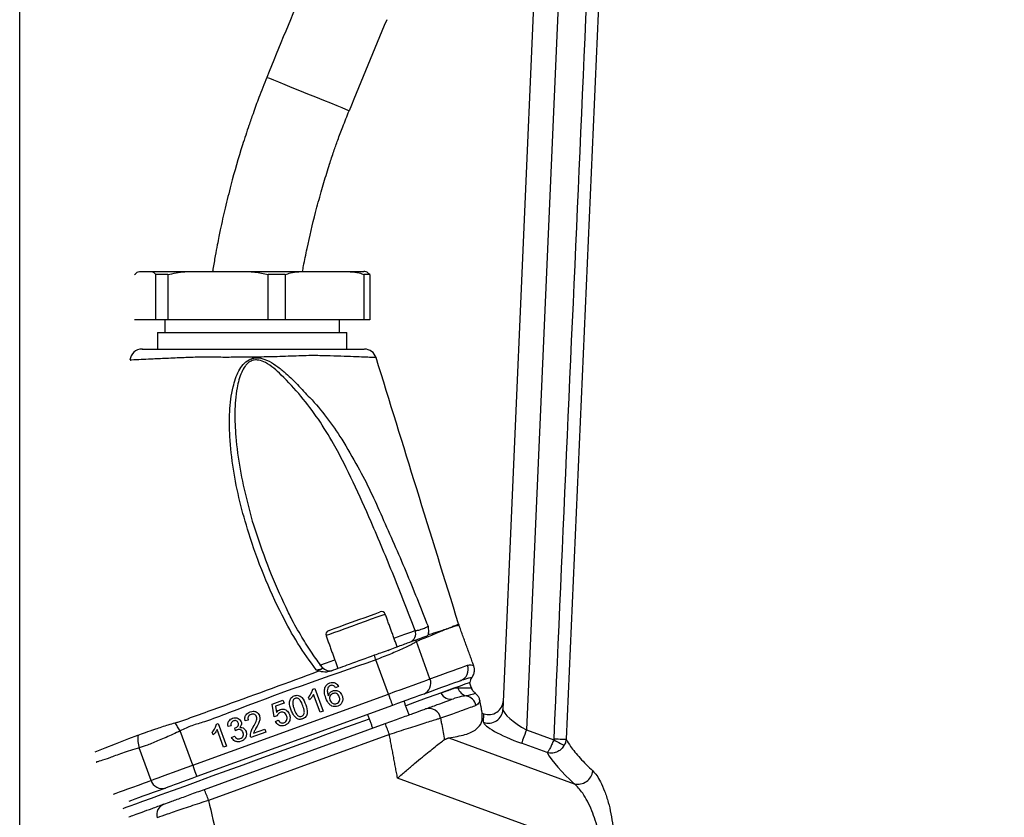
# Model space of a CAD drawing. Extents: x 0 to 11300, y 0 to 7425.
# Drawn here: x 7875 to 8078, y 2893 to 3058 of the extents above; entities that cross this region are included whole.
import ezdxf

# ---------------------------------------------------------------- set-up
doc = ezdxf.new("R2010")
doc.units = 0
doc.header["$LTSCALE"] = 5
doc.layers.get('0').update_dxf_attribs({"linetype": 'CONTINUOUS'})
doc.layers.get('DEFPOINTS').update_dxf_attribs({"linetype": 'CONTINUOUS'})
doc.styles.add('ISO', font='GENISO.SHX')
doc.dimstyles.new('GEN-ISO', dxfattribs={"dimtxt": 50, "dimasz": 50, "dimexe": 40, "dimexo": 1, "dimgap": 30, "dimtad": 0, "dimtih": 1, "dimtoh": 1, "dimdec": 1, "dimtxsty": 'ISO', "dimcen": 2, "dimclrd": 256, "dimclre": 256, "dimclrt": 2, "dimazin": 3, "dimtp": 0.1, "dimtm": 0.1, "dimtfac": 0.05, "dimtdec": 1, "dimtix": 1, "dimtmove": 0, "dimatfit": 3, "dimtolj": 1})

# ---------------------------------------------------------------- blocks, each defined once
blk = doc.blocks.new('*D57')
at = {"color": 3}
for p, q in [((7874.57, 2744.53), (7874.57, 3491.25)), ((8104.57, 3383.98), (8104.57, 3491.25)), ((8069.57, 3466.25), (7909.57, 3466.25))]:
    blk.add_line(p, q, dxfattribs=at)
for points in [[(7909.57, 3472.09), (7909.57, 3460.42), (7874.57, 3466.25)], [(8069.57, 3472.09), (8069.57, 3460.42), (8104.57, 3466.25)]]:
    blk.add_solid(points, dxfattribs=at)
at = {"layer": 'DEFPOINTS', "color": 0}
for p in [(7874.57, 3466.25), (8104.57, 3382.98), (7874.57, 2743.53)]:
    blk.add_point(p, dxfattribs=at)
at = {"color": 2, "insert": (7989.57, 3521.88), "char_height": 50, "attachment_point": 5, "style": 'ISO'}
blk.add_mtext('\\A1;9.1', dxfattribs=at)
blk = doc.blocks.new('*D48')
at = {"color": 3}
for p, q in [((7730.57, 2678.03), (7730.57, 3491.25)), ((7874.57, 2678.03), (7874.57, 3491.25)), ((7765.57, 3466.25), (7839.57, 3466.25))]:
    blk.add_line(p, q, dxfattribs=at)
for points in [[(7765.57, 3472.09), (7765.57, 3460.42), (7730.57, 3466.25)], [(7839.57, 3472.09), (7839.57, 3460.42), (7874.57, 3466.25)]]:
    blk.add_solid(points, dxfattribs=at)
at = {"layer": 'DEFPOINTS', "color": 0}
for p in [(7874.57, 3466.25), (7730.57, 2677.03), (7874.57, 2677.03)]:
    blk.add_point(p, dxfattribs=at)
at = {"color": 2, "insert": (7802.57, 3521.92), "char_height": 50, "attachment_point": 5, "style": 'ISO'}
blk.add_mtext('\\A1;5.7', dxfattribs=at)

msp = doc.modelspace()

# ---------------------------------------------------------------- linework, layer by layer
at = {"color": 7, "linetype": 'CONTINUOUS'}
for p, q in [((7974.197, 2915.679), (7986.464, 3196.644)), ((7991.464, 3196.535), (7979.017, 2911.463)), ((7899.49, 3005.969), (7901.422, 3005.969)), ((7901.422, 3005.969), (7910.892, 3005.969)), ((7910.892, 3005.969), (7919.948, 3005.969)), ((7919.948, 3005.969), (7933.891, 3005.969)), ((7933.891, 3005.969), (7941.015, 3005.969)), ((7941.015, 3005.969), (7945.49, 3005.969)), ((7905.075, 3005.341), (7902.663, 3005.341)), ((7902.663, 2995.969), (7902.663, 3005.341)), ((7905.075, 3005.341), (7905.075, 2995.969)), ((7929.315, 3005.341), (7925.765, 3005.341)), ((7925.765, 2995.969), (7925.765, 3005.341)), ((7929.315, 3005.341), (7929.315, 2995.969)), ((7946.731, 3005.341), (7945.592, 3005.341)), ((7945.592, 2995.969), (7945.592, 3005.341)), ((7946.731, 3005.341), (7946.731, 2995.969)), ((7902.663, 2995.969), (7898.249, 2995.969)), ((7905.075, 2995.969), (7902.663, 2995.969)), ((7925.765, 2995.969), (7905.075, 2995.969)), ((7929.315, 2995.969), (7925.765, 2995.969)), ((7945.592, 2995.969), (7929.315, 2995.969)), ((7946.731, 2995.969), (7945.592, 2995.969)), ((7902.99, 2993.369), (7941.99, 2993.369)), ((7959.146, 2921.968), (7956.35, 2929.65)), ((7950.568, 2918.846), (7948, 2925.899)), ((7910.227, 2904.163), (7950.568, 2918.846)), ((7934.997, 2919.873), (7935.385, 2920.015)), ((7936.493, 2915.097), (7935.16, 2918.758)), ((7935.385, 2920.015), (7937.095, 2915.316)), ((7940.281, 2920.432), (7939.7, 2920.153)), ((7926.612, 2916.753), (7928.841, 2917.565)), ((7927.007, 2914.169), (7926.612, 2916.753)), ((7929.06, 2916.962), (7927.324, 2916.33)), ((7928.841, 2917.565), (7929.06, 2916.962)), ((7934.328, 2917.671), (7934.126, 2918.226)), ((7951.423, 2916.497), (7911.082, 2901.814)), ((7927.324, 2916.33), (7927.528, 2915.026)), ((7937.095, 2915.316), (7936.493, 2915.097)), ((7969.912, 2914.913), (7970.265, 2914.784)), ((7970.189, 2913.034), (7970.265, 2914.784)), ((7912.639, 2899.188), (7949.917, 2912.756)), ((7915.119, 2912.638), (7915.507, 2912.78)), ((7915.507, 2912.78), (7917.217, 2908.081)), ((7921.673, 2913.455), (7921.049, 2913.296)), ((7927.632, 2914.328), (7927.007, 2914.169)), ((7927.298, 2913.183), (7927.878, 2913.462)), ((7910.227, 2904.163), (7907.646, 2911.254)), ((7914.45, 2910.436), (7914.248, 2910.991)), ((7916.614, 2907.862), (7915.282, 2911.523)), ((7918.136, 2912.304), (7917.511, 2912.145)), ((7919.05, 2911.272), (7918.915, 2911.837)), ((7925.289, 2911.019), (7922.216, 2909.901)), ((7922.771, 2910.785), (7925.069, 2911.621)), ((7925.069, 2911.621), (7925.289, 2911.019)), ((7979.017, 2911.463), (7984.67, 2909.406)), ((7950.772, 2910.494), (7913.494, 2896.926)), ((7918.262, 2909.894), (7918.843, 2910.174)), ((7963, 2909.828), (7988.894, 2900.341)), ((7983.283, 2906.767), (7978.007, 2908.687)), ((7901.648, 2901.041), (7899.214, 2907.728)), ((7917.217, 2908.081), (7916.614, 2907.862)), ((7994.402, 2886.156), (7952.454, 2901.525))]:
    msp.add_line(p, q, dxfattribs=at)
for points in [[(7942.47, 3039.121), (7942.47, 3039.121), (7942.307, 3039.187), (7941.824, 3039.382), (7941.041, 3039.699), (7939.986, 3040.127), (7938.701, 3040.647), (7937.234, 3041.241), (7935.643, 3041.885), (7933.989, 3042.555), (7932.334, 3043.225), (7930.743, 3043.869), (7929.277, 3044.463), (7927.992, 3044.984), (7926.937, 3045.411), (7926.153, 3045.728), (7925.671, 3045.924), (7925.508, 3045.99)], [(7949.929, 2935.321), (7949.908, 2935.313), (7949.627, 2935.211), (7949.033, 2934.995), (7948.158, 2934.677), (7947.05, 2934.273), (7945.767, 2933.806), (7944.379, 2933.301), (7942.961, 2932.785), (7941.59, 2932.286), (7940.339, 2931.83), (7939.275, 2931.443), (7938.457, 2931.146), (7937.928, 2930.953), (7937.717, 2930.876), (7937.713, 2930.875)], [(7938.191, 2931.9), (7938.342, 2931.955), (7938.82, 2932.129), (7939.595, 2932.411), (7940.618, 2932.783), (7941.825, 2933.223), (7943.14, 2933.702), (7944.481, 2934.19), (7945.764, 2934.656), (7946.907, 2935.072), (7947.839, 2935.412), (7948.501, 2935.653), (7948.852, 2935.78), (7948.904, 2935.799)], [(7951.732, 2930.369), (7952.462, 2930.635), (7953.942, 2931.174), (7955.165, 2931.619), (7956.091, 2931.956)], [(7948, 2925.899), (7947.959, 2926.017), (7947.917, 2926.135), (7947.875, 2926.253), (7947.833, 2926.37), (7947.792, 2926.487), (7947.75, 2926.604), (7947.709, 2926.72), (7947.668, 2926.836)], [(7950.532, 2927.816), (7950.653, 2927.906), (7950.794, 2927.974)], [(7936.458, 2924.81), (7936.472, 2924.815), (7937.789, 2925.294), (7939.347, 2925.862), (7939.516, 2925.923)], [(7959.146, 2921.968), (7960.509, 2922.464), (7961.762, 2922.92), (7962.904, 2923.336), (7963.932, 2923.71), (7964.847, 2924.043), (7965.646, 2924.334), (7966.329, 2924.583), (7966.896, 2924.789)], [(7950.568, 2918.846), (7951.914, 2919.336), (7953.233, 2919.816), (7954.497, 2920.276), (7955.679, 2920.706), (7956.757, 2921.098), (7957.706, 2921.444), (7958.508, 2921.736), (7959.146, 2921.968)], [(7967.383, 2921.242), (7967.341, 2921.226), (7967.008, 2921.105), (7966.343, 2920.863), (7965.354, 2920.503), (7964.05, 2920.028), (7962.443, 2919.444), (7960.548, 2918.754), (7958.383, 2917.966), (7955.967, 2917.086), (7954.147, 2916.424)], [(7965.427, 2921.594), (7964.873, 2921.392), (7964.206, 2921.149), (7963.425, 2920.865), (7962.532, 2920.54), (7961.527, 2920.174), (7960.412, 2919.769), (7959.188, 2919.323), (7957.857, 2918.838)], [(7950.568, 2918.846), (7950.734, 2918.388), (7950.895, 2917.947), (7951.043, 2917.541), (7951.172, 2917.185), (7951.279, 2916.893), (7951.358, 2916.675), (7951.406, 2916.542), (7951.423, 2916.497)], [(7957.857, 2918.838), (7957.378, 2918.664), (7956.776, 2918.445), (7956.064, 2918.186), (7955.257, 2917.892), (7954.37, 2917.569), (7953.422, 2917.224), (7952.433, 2916.864), (7951.423, 2916.497)], [(7946.629, 2913.688), (7944.285, 2912.835), (7940.996, 2911.638), (7937.619, 2910.408), (7934.187, 2909.159), (7930.729, 2907.901), (7927.28, 2906.645), (7923.871, 2905.405), (7920.535, 2904.19), (7917.301, 2903.013), (7914.201, 2901.885), (7911.264, 2900.816), (7908.516, 2899.816), (7905.984, 2898.894), (7903.69, 2898.059), (7901.658, 2897.32), (7899.905, 2896.681), (7898.447, 2896.151), (7897.3, 2895.733), (7896.472, 2895.432), (7895.972, 2895.25), (7895.805, 2895.189)], [(7907.646, 2911.254), (7907.515, 2911.468), (7907.384, 2911.681), (7907.254, 2911.894), (7907.125, 2912.105), (7906.997, 2912.313), (7906.871, 2912.52), (7906.746, 2912.722), (7906.624, 2912.922)], [(7979.017, 2911.463), (7978.839, 2910.974), (7978.666, 2910.499), (7978.504, 2910.054), (7978.358, 2909.651), (7978.231, 2909.304), (7978.129, 2909.022), (7978.053, 2908.814), (7978.007, 2908.687)], [(7890.097, 2906.958), (7890.103, 2906.961), (7890.807, 2907.233), (7892.18, 2907.764), (7894.284, 2908.576), (7897.074, 2909.649), (7898.906, 2910.35), (7898.906, 2910.35), (7898.906, 2910.35)], [(7984.67, 2909.406), (7985.039, 2909.209), (7985.397, 2909.018), (7985.735, 2908.838), (7986.043, 2908.674), (7986.312, 2908.53), (7986.535, 2908.412), (7986.706, 2908.321), (7986.819, 2908.26)], [(7984.729, 2909.623), (7985.172, 2909.603), (7985.6, 2909.584), (7986.002, 2909.567), (7986.362, 2909.551), (7986.672, 2909.537), (7986.919, 2909.526), (7987.097, 2909.518), (7987.2, 2909.514)], [(7901.648, 2901.041), (7902.286, 2901.273), (7903.088, 2901.565), (7904.038, 2901.91), (7905.115, 2902.302), (7906.297, 2902.733), (7907.561, 2903.193), (7908.88, 2903.673), (7910.227, 2904.163)], [(7910.227, 2904.163), (7910.393, 2903.705), (7910.554, 2903.264), (7910.702, 2902.858), (7910.831, 2902.502), (7910.937, 2902.21), (7911.016, 2901.992), (7911.065, 2901.859), (7911.082, 2901.814)], [(7893.899, 2898.22), (7894.465, 2898.426), (7895.148, 2898.675), (7895.947, 2898.966), (7896.862, 2899.299), (7897.89, 2899.673), (7899.032, 2900.088), (7900.285, 2900.544), (7901.648, 2901.041)], [(7911.082, 2901.814), (7910.072, 2901.446), (7909.083, 2901.086), (7908.135, 2900.741), (7907.248, 2900.418), (7906.44, 2900.124), (7905.728, 2899.865), (7905.126, 2899.646), (7904.648, 2899.472)], [(7904.648, 2899.472), (7903.316, 2898.987), (7902.092, 2898.542), (7900.977, 2898.136), (7899.972, 2897.77), (7899.079, 2897.445), (7898.298, 2897.161), (7897.631, 2896.918), (7897.078, 2896.717)]]:
    msp.add_lwpolyline(points, dxfattribs=at)
for centre, radius, start, end in [((9266.433, 2502.967), 1446.704, 157.139473, 157.953973), ((9266.433, 2502.967), 1428.404, 157.139473, 157.953973), ((7899.775, 2987.469), 2.5, 89.99975, 174.3963), ((7945.647, 2987.469), 2.5, 17.68917, 90.0009), ((7949.177, 2935.047), 0.8, 20, 110), ((7969.818, 2934.768), 5, 197.22516, 199.98504), ((7938.465, 2931.148), 0.8, 110, 200), ((7954.289, 2931.289), 1.921, 292.27701, 20.30505), ((7951.477, 2927.422), 5.358, 24.57172, 28.0658), ((7964.563, 2923.926), 2.487, 290.31088, 20.30768), ((7938.503, 2925.628), 2, 217.79512, 289.99925), ((7956.93, 2921.051), 2.399, 292.72549, 22.48781), ((7968.883, 2921.255), 1.5, 141.02606, 180.52878), ((7963.394, 2920.017), 2.22, 205.52937, 285.63987), ((7967.194, 2920.763), 2.369, 195.88972, 256.39186), ((7966.141, 2916.003), 2.508, 10.62888, 78.58718), ((7958.925, 2913.443), 2.438, 9.68384, 107.0234), ((7971.21, 2915.845), 2.991, 250.0319, 356.82491), ((7903.517, 2893.924), 50.075, 19.32331, 22.09046), ((7904.343, 2909.495), 5.425, 170.53261, 199.00056), ((7989.606, 2903.405), 3.146, 256.91393, 352.35438), ((7903.935, 2901.762), 2.399, 197.51215, 287.27455), ((7866.245, 2880.358), 50.07, 19.3232, 22.09063), ((7905.201, 2893.961), 2.369, 112.17704, 195.19656)]:
    msp.add_arc(centre, radius, start, end, dxfattribs=at)
for centre, major_axis, ratio, start_param, end_param in [((7971.28, 2917.657), (-0.133, -3.048), 0.983335, 5.9825392, 7.8539816), ((7979.082, 2912.941), (4.839, -2.901), 0.2323248, 3.2667864, 4.8375827), ((7978.071, 2910.165), (7.867, -2.945), 0.1676809, 3.1960997, 4.766896), ((8105.519, 2865.464), (123.177, -46.269), 0.1650581, 3.3417537, 3.536729)]:
    msp.add_ellipse(centre, major_axis=major_axis, ratio=ratio, start_param=start_param, end_param=end_param, dxfattribs=at)
for points, knots in [([(7984.729, 2909.623), (7988.408, 2992.964), (7992.162, 3078), (7995.922, 3163.036), (7995.997, 3164.73)], [0, 0, 0, 0, 0.9800759, 1, 1, 1, 1]), ([(7998.395, 3163.085), (7998.336, 3161.737), (7997.982, 3153.728), (7996.45, 3119.078), (7992.776, 3035.903), (7989.401, 2959.388), (7987.2, 2909.514)], [0, 0, 0, 0, 0.0159563, 0.0947526, 0.4099381, 1, 1, 1, 1]), ([(7925.508, 3045.99), (7924.956, 3044.599), (7923.971, 3042.119), (7922.76, 3038.804), (7921.863, 3036.227), (7921.147, 3034.078), (7919.841, 3030.008), (7918.39, 3024.999), (7916.923, 3019.146), (7916.133, 3015.603), (7915.613, 3013.078), (7915.263, 3011.302), (7914.849, 3009.051), (7914.525, 3007.215), (7914.357, 3006.125), (7914.333, 3005.969)], [0, 0, 0, 0, 0.1077888, 0.1922323, 0.2543012, 0.3043299, 0.3554608, 0.5622063, 0.6799574, 0.7901073, 0.8236896, 0.8657156, 0.9205446, 0.9885881, 1, 1, 1, 1]), ([(7932.872, 3005.969), (7932.941, 3006.353), (7933.116, 3007.324), (7933.429, 3008.897), (7934.199, 3012.584), (7935.268, 3017.092), (7936.664, 3022.278), (7937.643, 3025.594), (7938.525, 3028.378), (7939.278, 3030.636), (7940.188, 3033.209), (7941.228, 3036.008), (7942.032, 3038.023), (7942.47, 3039.121)], [0, 0, 0, 0, 0.0338797, 0.0856476, 0.1391036, 0.3607345, 0.4875192, 0.6051678, 0.6606512, 0.7409373, 0.8117463, 0.8974582, 1, 1, 1, 1]), ([(7898.249, 3005.341), (7898.498, 3005.58), (7898.908, 3005.976), (7899.326, 3005.971), (7899.49, 3005.969)], [0, 0, 0, 0, 0.6058026, 1, 1, 1, 1]), ([(7901.422, 3005.969), (7901.642, 3005.971), (7902.06, 3005.975), (7902.469, 3005.545), (7902.663, 3005.341)], [0, 0, 0, 0, 0.5254729, 1, 1, 1, 1]), ([(7905.075, 3005.341), (7906.24, 3005.58), (7908.163, 3005.976), (7910.12, 3005.971), (7910.892, 3005.969)], [0, 0, 0, 0, 0.6058023, 1, 1, 1, 1]), ([(7919.948, 3005.969), (7920.978, 3005.971), (7922.939, 3005.975), (7924.855, 3005.545), (7925.765, 3005.341)], [0, 0, 0, 0, 0.5254741, 1, 1, 1, 1]), ([(7929.315, 3005.341), (7929.662, 3005.459), (7930.578, 3005.772), (7932.118, 3005.945), (7933.298, 3005.961), (7933.891, 3005.969)], [0, 0, 0, 0, 0.2320383, 0.614293, 1, 1, 1, 1]), ([(7941.015, 3005.969), (7941.57, 3005.962), (7942.755, 3005.946), (7944.296, 3005.784), (7945.249, 3005.458), (7945.592, 3005.341)], [0, 0, 0, 0, 0.3610526, 0.7703574, 1, 1, 1, 1]), ([(7946.731, 3005.341), (7946.482, 3005.58), (7946.072, 3005.976), (7945.654, 3005.971), (7945.49, 3005.969)], [0, 0, 0, 0, 0.6058026, 1, 1, 1, 1]), ([(7899.86, 2989.969), (7899.843, 2989.969), (7899.791, 2989.969), (7900.421, 2989.969), (7901.72, 2989.969), (7903.723, 2989.969), (7906.421, 2989.969), (7909.453, 2989.969), (7912.518, 2989.969), (7915.475, 2989.969), (7918.771, 2989.969), (7922.364, 2989.969), (7926.3, 2989.969), (7930.272, 2989.969), (7933.986, 2989.969), (7937.14, 2989.969), (7939.814, 2989.969), (7942.062, 2989.969), (7943.865, 2989.969), (7945.06, 2989.969), (7945.652, 2989.969), (7945.584, 2989.969), (7945.564, 2989.969)], [0, 0, 0, 0, 0.02671641, 0.08186097, 0.13707798, 0.1922923, 0.25242073, 0.31254448, 0.35565273, 0.39919156, 0.44277652, 0.49517617, 0.54757759, 0.60499009, 0.66224298, 0.71291804, 0.76363759, 0.8156067, 0.86757869, 0.92238429, 0.97719225, 1, 1, 1, 1]), ([(7947.94, 2988.212), (7947.964, 2988.211), (7948.043, 2988.208), (7947.391, 2988.235), (7946.064, 2988.29), (7944.058, 2988.366), (7941.571, 2988.456), (7938.584, 2988.539), (7935.103, 2988.674), (7931.028, 2988.508), (7926.69, 2988.371), (7922.342, 2988.292), (7918.405, 2988.266), (7914.762, 2988.269), (7911.484, 2988.318), (7908.082, 2988.18), (7904.686, 2988.033), (7901.701, 2987.898), (7899.448, 2987.794), (7898.016, 2987.728), (7897.303, 2987.694), (7897.362, 2987.697), (7897.381, 2987.698)], [0, 0, 0, 0, 0.0232731, 0.0771226, 0.1325333, 0.1836364, 0.2360989, 0.2860445, 0.3372834, 0.3936764, 0.4521024, 0.5034964, 0.5562157, 0.5994308, 0.6434418, 0.6872168, 0.7463397, 0.807656, 0.8621566, 0.9182938, 0.9727318, 1, 1, 1, 1]), ([(7935.67, 2923.842), (7934.376, 2925.632), (7931.786, 2929.214), (7928.216, 2935.791), (7924.75, 2943.359), (7921.943, 2951.255), (7919.885, 2958.545), (7918.518, 2965.191), (7917.837, 2971.387), (7917.742, 2977.075), (7918.311, 2981.65), (7919.359, 2984.941), (7920.566, 2986.827), (7921.646, 2987.769), (7922.838, 2988.174), (7924.101, 2988.18), (7925.672, 2987.678), (7927.404, 2986.651), (7929.511, 2984.944), (7931.879, 2982.743), (7933.471, 2980.828), (7934.351, 2979.956), (7934.351, 2979.956)], [0, 0, 0, 0, 0.0794638, 0.1590016, 0.268914, 0.3788428, 0.4602576, 0.5417365, 0.623019, 0.6842001, 0.7451794, 0.7864648, 0.8042551, 0.8225701, 0.8344235, 0.8462783, 0.8647235, 0.8894794, 0.9143591, 0.9571585, 0.9999993, 1, 1, 1, 1]), ([(7956.091, 2931.956), (7954.637, 2935.715), (7951.727, 2943.234), (7947.448, 2953.412), (7943.384, 2962.53), (7939.826, 2969.638), (7936.208, 2975.546), (7932.641, 2980.302), (7929.468, 2983.743), (7926.984, 2986.047), (7925.437, 2987.131), (7924.035, 2987.709), (7922.917, 2987.757), (7921.952, 2987.418), (7921.371, 2986.883), (7920.787, 2986.139), (7919.978, 2984.639), (7919.177, 2981.416), (7918.816, 2976.927), (7919.087, 2971.311), (7919.888, 2965.172), (7921.388, 2958.585), (7922.581, 2954.086), (7923.399, 2951.834), (7923.447, 2951.701)], [0, 0, 0, 0, 0.1141609, 0.2283136, 0.3128588, 0.3973426, 0.4539859, 0.5107266, 0.5672701, 0.5869506, 0.6065313, 0.6203561, 0.6288966, 0.6373439, 0.6485206, 0.6508369, 0.6644718, 0.697163, 0.7465846, 0.7961419, 0.8626352, 0.9292651, 0.9958495, 1, 1, 1, 1]), ([(7965.042, 2933.289), (7962.167, 2942.573), (7956.495, 2960.889), (7950.823, 2979.206), (7948.026, 2988.239)], [0, 0, 0, 0, 0.506857, 1, 1, 1, 1]), ([(7934.351, 2979.956), (7934.351, 2979.956), (7935.652, 2978.71), (7937.87, 2975.862), (7941.258, 2971.139), (7943.181, 2967.601), (7944.279, 2965.679), (7944.279, 2965.679)], [0, 0, 0, 0, 0.0000036, 0.3106869, 0.6214611, 0.9999966, 1, 1, 1, 1]), ([(7944.279, 2965.679), (7944.279, 2965.679), (7946.158, 2962.333), (7949.389, 2955.142), (7954.237, 2944.196), (7957.239, 2936.631), (7958.741, 2932.848)], [0, 0, 0, 0, 0.0000017, 0.320113, 0.6599154, 1, 1, 1, 1]), ([(7923.447, 2951.701), (7924.383, 2948.941), (7926.22, 2943.523), (7928.67, 2938.348), (7929.872, 2935.809)], [0, 0, 0, 0, 0.50945062, 1, 1, 1, 1]), ([(7936.918, 2924.399), (7936.213, 2925.345), (7934.721, 2927.345), (7932.61, 2930.769), (7930.942, 2933.658), (7930.066, 2935.475), (7929.853, 2935.918)], [0, 0, 0, 0, 0.261556, 0.5535163, 0.8910514, 1, 1, 1, 1]), ([(7962.877, 2932.372), (7962.877, 2932.372), (7962.877, 2932.373), (7963.115, 2932.459), (7963.416, 2932.622), (7964.264, 2932.954), (7964.889, 2933.228), (7964.991, 2933.268), (7965.042, 2933.289)], [0, 0, 0, 0, 0.00000265, 0.00241152, 0.11158858, 0.32995468, 0.66415708, 1, 1, 1, 1]), ([(7965.119, 2933.058), (7965.071, 2933.043), (7964.975, 2933.014), (7964.277, 2932.798), (7963.514, 2932.564), (7963.042, 2932.41), (7962.882, 2932.358)], [0, 0, 0, 0, 0.33422177, 0.67008569, 0.88843611, 1, 1, 1, 1]), ([(7956.091, 2931.956), (7956.138, 2931.954), (7956.265, 2931.948), (7956.582, 2931.989), (7956.982, 2932.08), (7957.403, 2932.203), (7957.827, 2932.351), (7958.253, 2932.534), (7958.581, 2932.71), (7958.689, 2932.803), (7958.741, 2932.848)], [0, 0, 0, 0, 0.0834029, 0.2282945, 0.3699275, 0.4574505, 0.5940711, 0.7310973, 0.8699017, 1, 1, 1, 1]), ([(7962.585, 2932.265), (7962.514, 2932.234), (7961.811, 2931.922), (7960.23, 2931.29), (7958.099, 2930.355), (7956.731, 2929.838), (7956.402, 2929.676), (7956.35, 2929.65)], [0, 0, 0, 0, 0.0486086, 0.48115512, 0.87463378, 0.98010595, 1, 1, 1, 1]), ([(7958.746, 2931.074), (7958.695, 2930.972), (7958.627, 2930.837), (7958.515, 2930.786), (7958.487, 2930.774)], [0, 0, 0, 0, 0.752929, 1, 1, 1, 1]), ([(7958.741, 2932.848), (7958.741, 2932.845), (7958.786, 2932.476), (7958.875, 2931.773), (7958.787, 2931.296), (7958.746, 2931.074)], [0, 0, 0, 0, 0.0033011, 0.5373005, 1, 1, 1, 1]), ([(7958.746, 2931.074), (7959.155, 2931.203), (7960.301, 2931.562), (7961.467, 2931.928), (7962.262, 2932.173), (7962.506, 2932.255), (7962.58, 2932.279)], [0, 0, 0, 0, 0.2697734, 0.7548856, 0.9262599, 1, 1, 1, 1]), ([(7962.58, 2932.279), (7962.581, 2932.277), (7962.582, 2932.272), (7962.584, 2932.268), (7962.585, 2932.265)], [0, 0, 0, 0, 0.4998271, 1, 1, 1, 1]), ([(7962.585, 2932.265), (7962.672, 2932.297), (7962.771, 2932.333), (7962.866, 2932.368), (7962.877, 2932.372)], [0, 0, 0, 0, 0.8806571, 1, 1, 1, 1]), ([(7956.205, 2929.943), (7955.675, 2929.75), (7954.612, 2929.364), (7951.993, 2928.41), (7949.559, 2927.524), (7948.089, 2926.989), (7947.668, 2926.836)], [0, 0, 0, 0, 0.2925886, 0.5856386, 0.8812248, 1, 1, 1, 1]), ([(7956.35, 2929.65), (7956.14, 2929.52), (7955.495, 2929.122), (7953.762, 2928.268), (7951.066, 2927.092), (7949.024, 2926.297), (7948, 2925.899)], [0, 0, 0, 0, 0.1404448, 0.4302633, 0.7144171, 1, 1, 1, 1]), ([(7958.487, 2930.774), (7958.227, 2930.679), (7957.511, 2930.419), (7956.713, 2930.128), (7956.205, 2929.943)], [0, 0, 0, 0, 0.3637295, 1, 1, 1, 1]), ([(7947.668, 2926.836), (7945.951, 2926.211), (7942.958, 2925.122), (7939.965, 2924.032), (7938.689, 2923.568)], [0, 0, 0, 0, 0.5737564, 1, 1, 1, 1]), ([(7948, 2925.899), (7937.836, 2922.376), (7925.993, 2918.272), (7913.497, 2913.339), (7910.064, 2912.382), (7908.449, 2911.629), (7907.646, 2911.254)], [0, 0, 0, 0, 0.7515864, 0.8757153, 0.9381345, 1, 1, 1, 1]), ([(7966.896, 2924.789), (7967.147, 2924.834), (7967.651, 2924.925), (7968.115, 2924.701), (7968.12, 2924.708), (7968.122, 2924.711)], [0, 0, 0, 0, 0.3684089, 0.7369583, 1, 1, 1, 1]), ([(7907.389, 2913.086), (7907.389, 2913.086), (7910.595, 2914.288), (7920.259, 2917.69), (7929.869, 2921.238), (7936.266, 2923.601)], [0, 0, 0, 0, 0.0000021, 0.3342402, 1, 1, 1, 1]), ([(7935.67, 2923.842), (7935.694, 2923.843), (7935.86, 2923.851), (7936.085, 2923.871), (7936.39, 2923.92), (7936.582, 2923.966), (7936.776, 2924.038), (7936.877, 2924.098), (7936.944, 2924.167), (7936.999, 2924.263), (7936.952, 2924.342), (7936.917, 2924.401)], [0, 0, 0, 0, 0.0293018, 0.206706, 0.2754052, 0.4244795, 0.4779319, 0.6208592, 0.6703188, 0.7557166, 1, 1, 1, 1]), ([(7936.266, 2923.601), (7936.068, 2923.676), (7935.867, 2923.752), (7935.673, 2923.841), (7935.67, 2923.842)], [0, 0, 0, 0, 0.9865105, 1, 1, 1, 1]), ([(7938.689, 2923.568), (7938.388, 2923.491), (7937.667, 2923.308), (7936.826, 2923.426), (7936.345, 2923.576), (7936.266, 2923.601)], [0, 0, 0, 0, 0.3746439, 0.89716, 1, 1, 1, 1]), ([(7967.708, 2922.203), (7967.724, 2922.217), (7967.954, 2922.415), (7968.194, 2922.956), (7968.347, 2923.689), (7968.304, 2924.291), (7968.184, 2924.604), (7968.14, 2924.717)], [0, 0, 0, 0, 0.0232933, 0.3395045, 0.6261915, 0.8647496, 1, 1, 1, 1]), ([(7937.477, 2920.172), (7937.606, 2920.417), (7937.838, 2920.855), (7938.288, 2921.055), (7938.486, 2921.143)], [0, 0, 0, 0, 0.55838488, 1, 1, 1, 1]), ([(7938.486, 2921.143), (7938.68, 2921.197), (7939.067, 2921.303), (7939.627, 2921.156), (7940.04, 2920.838), (7940.2, 2920.567), (7940.281, 2920.432)], [0, 0, 0, 0, 0.2800474, 0.5591884, 0.7793745, 1, 1, 1, 1]), ([(7967.699, 2922.214), (7967.696, 2922.214), (7967.689, 2922.214), (7967.277, 2922.132), (7966.575, 2921.976), (7965.861, 2921.738), (7965.521, 2921.624)], [0, 0, 0, 0, 0.1939502, 0.4659167, 0.7454113, 1, 1, 1, 1]), ([(7934.126, 2918.226), (7934.358, 2918.499), (7934.773, 2918.985), (7934.929, 2919.602), (7934.997, 2919.873)], [0, 0, 0, 0, 0.56043257, 1, 1, 1, 1]), ([(7935.16, 2918.758), (7935.03, 2918.536), (7934.798, 2918.138), (7934.472, 2917.814), (7934.328, 2917.671)], [0, 0, 0, 0, 0.55970469, 1, 1, 1, 1]), ([(7937.68, 2918.02), (7937.543, 2918.415), (7937.299, 2919.12), (7937.422, 2919.851), (7937.477, 2920.172)], [0, 0, 0, 0, 0.561396, 1, 1, 1, 1]), ([(7938.182, 2920.261), (7938.108, 2920.105), (7937.962, 2919.793), (7937.969, 2919.166), (7938.106, 2918.748), (7938.19, 2918.492)], [0, 0, 0, 0, 0.2793808, 0.5591937, 1, 1, 1, 1]), ([(7938.644, 2920.587), (7938.545, 2920.543), (7938.37, 2920.464), (7938.239, 2920.323), (7938.182, 2920.261)], [0, 0, 0, 0, 0.5597181, 1, 1, 1, 1]), ([(7938.19, 2918.492), (7938.291, 2918.751), (7938.472, 2919.213), (7938.912, 2919.431), (7939.106, 2919.527)], [0, 0, 0, 0, 0.5585956, 1, 1, 1, 1]), ([(7939.137, 2918.924), (7938.998, 2918.856), (7938.721, 2918.72), (7938.484, 2918.345), (7938.415, 2917.949), (7938.482, 2917.716), (7938.515, 2917.599)], [0, 0, 0, 0, 0.27972748, 0.55928279, 0.7794226, 1, 1, 1, 1]), ([(7939.308, 2920.556), (7939.185, 2920.599), (7938.965, 2920.677), (7938.742, 2920.614), (7938.644, 2920.587)], [0, 0, 0, 0, 0.5589918, 1, 1, 1, 1]), ([(7939.106, 2919.527), (7939.332, 2919.577), (7939.785, 2919.676), (7940.4, 2919.416), (7940.831, 2919.004), (7940.977, 2918.673), (7941.05, 2918.508)], [0, 0, 0, 0, 0.2791374, 0.558795, 0.7791638, 1, 1, 1, 1]), ([(7940.454, 2918.27), (7940.39, 2918.413), (7940.263, 2918.698), (7939.896, 2918.964), (7939.491, 2919.027), (7939.255, 2918.959), (7939.137, 2918.924)], [0, 0, 0, 0, 0.2804327, 0.5593514, 0.7793414, 1, 1, 1, 1]), ([(7939.7, 2920.153), (7939.64, 2920.241), (7939.533, 2920.4), (7939.377, 2920.508), (7939.308, 2920.556)], [0, 0, 0, 0, 0.5604789, 1, 1, 1, 1]), ([(7961.391, 2919.06), (7962.203, 2919.356), (7963.265, 2919.743), (7964.102, 2920.047), (7964.299, 2920.119)], [0, 0, 0, 0, 0.7643565, 1, 1, 1, 1]), ([(7964.916, 2920.115), (7965.625, 2920.114), (7967.066, 2920.113), (7967.8, 2920.14), (7967.643, 2920.137), (7967.621, 2920.136)], [0, 0, 0, 0, 0.4530298, 0.9219436, 1, 1, 1, 1]), ([(7968.458, 2918.998), (7968.409, 2918.954), (7968.304, 2918.859), (7967.217, 2918.6), (7966.637, 2918.461)], [0, 0, 0, 0, 0.4669834, 1, 1, 1, 1]), ([(7968.503, 2919.058), (7968.429, 2919.108), (7968.127, 2919.312), (7967.837, 2919.71), (7967.743, 2920.071), (7967.718, 2920.165)], [0, 0, 0, 0, 0.1940105, 0.7895464, 1, 1, 1, 1]), ([(7969.418, 2917.499), (7969.391, 2917.631), (7969.316, 2917.986), (7969.027, 2918.544), (7968.667, 2918.858), (7968.48, 2919.021)], [0, 0, 0, 0, 0.2222092, 0.5961151, 1, 1, 1, 1]), ([(7930.529, 2915.551), (7930.35, 2916.099), (7930.126, 2916.786), (7930.269, 2917.629), (7930.462, 2918.014), (7930.778, 2918.311), (7931.038, 2918.423), (7931.168, 2918.48)], [0, 0, 0, 0, 0.4991261, 0.6245063, 0.7495942, 0.8746722, 1, 1, 1, 1]), ([(7931.359, 2917.935), (7931.227, 2917.866), (7930.991, 2917.741), (7930.894, 2917.495), (7930.851, 2917.386)], [0, 0, 0, 0, 0.5583425, 1, 1, 1, 1]), ([(7930.851, 2917.386), (7930.853, 2917.076), (7930.856, 2916.521), (7931.047, 2916.001), (7931.131, 2915.772)], [0, 0, 0, 0, 0.5580605, 1, 1, 1, 1]), ([(7931.168, 2918.48), (7931.304, 2918.52), (7931.577, 2918.599), (7932.008, 2918.577), (7932.408, 2918.412), (7933.039, 2917.834), (7933.318, 2917.174), (7933.541, 2916.647)], [0, 0, 0, 0, 0.1253823, 0.2506346, 0.3756997, 0.5011162, 1, 1, 1, 1]), ([(7932.938, 2916.429), (7932.793, 2916.813), (7932.613, 2917.293), (7932.224, 2917.772), (7931.962, 2917.934), (7931.657, 2918.013), (7931.458, 2917.961), (7931.359, 2917.935)], [0, 0, 0, 0, 0.50035246, 0.62553044, 0.75051769, 0.87525577, 1, 1, 1, 1]), ([(7940.149, 2916.36), (7939.945, 2916.305), (7939.537, 2916.196), (7938.902, 2916.34), (7938.143, 2916.884), (7937.871, 2917.552), (7937.68, 2918.02)], [0, 0, 0, 0, 0.1869208, 0.3735503, 0.5602326, 1, 1, 1, 1]), ([(7938.515, 2917.599), (7938.589, 2917.453), (7938.735, 2917.161), (7939.111, 2916.879), (7939.532, 2916.785), (7939.781, 2916.852), (7939.906, 2916.885)], [0, 0, 0, 0, 0.2800445, 0.5597682, 0.7797523, 1, 1, 1, 1]), ([(7939.906, 2916.885), (7940.048, 2916.956), (7940.332, 2917.097), (7940.539, 2917.509), (7940.561, 2917.915), (7940.49, 2918.151), (7940.454, 2918.27)], [0, 0, 0, 0, 0.2794857, 0.5585477, 0.7789774, 1, 1, 1, 1]), ([(7941.05, 2918.508), (7941.109, 2918.27), (7941.228, 2917.796), (7941.065, 2917.113), (7940.672, 2916.605), (7940.324, 2916.441), (7940.149, 2916.36)], [0, 0, 0, 0, 0.2802228, 0.5597559, 0.7797582, 1, 1, 1, 1]), ([(7958.211, 2915.775), (7959.047, 2916.079), (7960.723, 2916.689), (7962.622, 2917.38), (7963.563, 2917.723), (7963.993, 2917.879)], [0, 0, 0, 0, 0.350966, 0.7035332, 1, 1, 1, 1]), ([(7966.637, 2918.461), (7966.165, 2918.412), (7965.385, 2918.331), (7964.386, 2918.007), (7963.993, 2917.879)], [0, 0, 0, 0, 0.6063231, 1, 1, 1, 1]), ([(7969.426, 2917.501), (7969.408, 2917.372), (7969.373, 2917.113), (7968.862, 2916.681), (7968.606, 2916.465)], [0, 0, 0, 0, 0.4987555, 1, 1, 1, 1]), ([(7921.049, 2913.296), (7921.008, 2913.517), (7920.926, 2913.958), (7921.162, 2914.566), (7921.588, 2914.962), (7921.911, 2915.1), (7922.073, 2915.169)], [0, 0, 0, 0, 0.2802565, 0.558864, 0.7791149, 1, 1, 1, 1]), ([(7922.257, 2914.622), (7922.13, 2914.565), (7921.878, 2914.451), (7921.642, 2914.127), (7921.585, 2913.769), (7921.644, 2913.56), (7921.673, 2913.455)], [0, 0, 0, 0, 0.2804302, 0.559459, 0.779356, 1, 1, 1, 1]), ([(7922.073, 2915.169), (7922.283, 2915.23), (7922.702, 2915.35), (7923.31, 2915.203), (7923.771, 2914.864), (7923.917, 2914.554), (7923.99, 2914.399)], [0, 0, 0, 0, 0.2804908, 0.5596607, 0.7797686, 1, 1, 1, 1]), ([(7923.39, 2914.174), (7923.33, 2914.288), (7923.211, 2914.517), (7922.876, 2914.681), (7922.546, 2914.708), (7922.353, 2914.651), (7922.257, 2914.622)], [0, 0, 0, 0, 0.27906961, 0.55858643, 0.77905187, 1, 1, 1, 1]), ([(7927.528, 2915.026), (7927.635, 2915.176), (7927.826, 2915.443), (7928.121, 2915.583), (7928.251, 2915.645)], [0, 0, 0, 0, 0.5599398, 1, 1, 1, 1]), ([(7928.282, 2915.042), (7928.195, 2915.005), (7928.021, 2914.931), (7927.764, 2914.7), (7927.682, 2914.469), (7927.632, 2914.328)], [0, 0, 0, 0, 0.2808824, 0.5611363, 1, 1, 1, 1]), ([(7928.251, 2915.645), (7928.476, 2915.695), (7928.927, 2915.795), (7929.539, 2915.532), (7929.966, 2915.12), (7930.111, 2914.79), (7930.184, 2914.625)], [0, 0, 0, 0, 0.279174, 0.5587456, 0.7791568, 1, 1, 1, 1]), ([(7929.594, 2914.37), (7929.531, 2914.514), (7929.405, 2914.802), (7929.048, 2915.089), (7928.637, 2915.148), (7928.4, 2915.077), (7928.282, 2915.042)], [0, 0, 0, 0, 0.2806528, 0.5595974, 0.7792926, 1, 1, 1, 1]), ([(7930.184, 2914.625), (7930.248, 2914.396), (7930.364, 2913.987), (7930.267, 2913.575), (7930.225, 2913.393)], [0, 0, 0, 0, 0.5597265, 1, 1, 1, 1]), ([(7931.686, 2913.792), (7931.402, 2914.075), (7930.892, 2914.583), (7930.64, 2915.254), (7930.529, 2915.551)], [0, 0, 0, 0, 0.5579738, 1, 1, 1, 1]), ([(7931.131, 2915.772), (7931.275, 2915.39), (7931.456, 2914.913), (7931.838, 2914.43), (7932.103, 2914.273), (7932.405, 2914.188), (7932.604, 2914.238), (7932.703, 2914.263)], [0, 0, 0, 0, 0.5003623, 0.6255659, 0.7505394, 0.8753048, 1, 1, 1, 1]), ([(7932.703, 2914.263), (7932.795, 2914.308), (7932.979, 2914.398), (7933.156, 2914.657), (7933.257, 2914.947), (7933.241, 2915.562), (7933.073, 2916.044), (7932.938, 2916.429)], [0, 0, 0, 0, 0.1246584, 0.2493915, 0.3743772, 0.4995901, 1, 1, 1, 1]), ([(7933.541, 2916.647), (7933.72, 2916.099), (7933.943, 2915.413), (7933.799, 2914.57), (7933.607, 2914.185), (7933.291, 2913.889), (7933.031, 2913.777), (7932.9, 2913.721)], [0, 0, 0, 0, 0.4991159, 0.6244686, 0.7495584, 0.8746622, 1, 1, 1, 1]), ([(7949.917, 2912.756), (7950.951, 2913.132), (7953.02, 2913.885), (7955.744, 2914.877), (7957.416, 2915.485), (7958.035, 2915.711), (7958.211, 2915.775)], [0, 0, 0, 0, 0.2948818, 0.5897869, 0.8837111, 1, 1, 1, 1]), ([(7968.606, 2916.465), (7968.256, 2916.34), (7967.555, 2916.088), (7966.096, 2915.565), (7964.145, 2914.864), (7962.445, 2914.254), (7961.329, 2913.853)], [0, 0, 0, 0, 0.2480561, 0.4972152, 0.6698126, 1, 1, 1, 1]), ([(7963, 2909.828), (7964.196, 2910.012), (7966.603, 2910.382), (7968.781, 2911.505), (7970.012, 2912.979), (7969.946, 2914.266), (7969.912, 2914.913)], [0, 0, 0, 0, 0.2523527, 0.5080753, 0.7526246, 1, 1, 1, 1]), ([(7898.992, 2910.387), (7899.454, 2910.561), (7900.38, 2910.909), (7902.566, 2911.662), (7904.732, 2912.368), (7906.148, 2912.782), (7906.624, 2912.922)], [0, 0, 0, 0, 0.2809711, 0.5637569, 0.8532785, 1, 1, 1, 1]), ([(7906.624, 2912.922), (7906.877, 2912.987), (7907.13, 2913.053), (7907.389, 2913.086), (7907.389, 2913.086)], [0, 0, 0, 0, 0.99992344, 1, 1, 1, 1]), ([(7914.248, 2910.991), (7914.48, 2911.264), (7914.895, 2911.75), (7915.051, 2912.367), (7915.119, 2912.638)], [0, 0, 0, 0, 0.56043257, 1, 1, 1, 1]), ([(7917.511, 2912.145), (7917.491, 2912.344), (7917.451, 2912.743), (7917.657, 2913.279), (7918.016, 2913.658), (7918.303, 2913.786), (7918.447, 2913.85)], [0, 0, 0, 0, 0.280254, 0.5595242, 0.779594, 1, 1, 1, 1]), ([(7918.663, 2913.314), (7918.556, 2913.264), (7918.342, 2913.164), (7918.151, 2912.88), (7918.098, 2912.578), (7918.123, 2912.395), (7918.136, 2912.304)], [0, 0, 0, 0, 0.2799977, 0.559132, 0.7793205, 1, 1, 1, 1]), ([(7918.447, 2913.85), (7918.64, 2913.899), (7919.027, 2913.999), (7919.584, 2913.872), (7920.007, 2913.562), (7920.148, 2913.282), (7920.218, 2913.142)], [0, 0, 0, 0, 0.2802265, 0.5599041, 0.7800143, 1, 1, 1, 1]), ([(7919.623, 2912.903), (7919.574, 2913.002), (7919.476, 2913.2), (7919.195, 2913.352), (7918.912, 2913.387), (7918.746, 2913.339), (7918.663, 2913.314)], [0, 0, 0, 0, 0.2795061, 0.5588312, 0.7792285, 1, 1, 1, 1]), ([(7919.004, 2911.862), (7919.119, 2911.916), (7919.35, 2912.024), (7919.601, 2912.286), (7919.705, 2912.611), (7919.65, 2912.805), (7919.623, 2912.903)], [0, 0, 0, 0, 0.2806457, 0.5609783, 0.7800447, 1, 1, 1, 1]), ([(7920.218, 2913.142), (7920.248, 2913.026), (7920.308, 2912.795), (7920.235, 2912.361), (7920.037, 2912.122), (7919.916, 2911.977)], [0, 0, 0, 0, 0.2804936, 0.561001, 1, 1, 1, 1]), ([(7922.723, 2912.075), (7922.93, 2912.441), (7923.218, 2912.951), (7923.477, 2913.678), (7923.419, 2914.009), (7923.39, 2914.174)], [0, 0, 0, 0, 0.56130258, 0.78137074, 1, 1, 1, 1]), ([(7923.99, 2914.399), (7924.04, 2914.163), (7924.14, 2913.689), (7923.871, 2912.856), (7923.571, 2912.323), (7923.388, 2911.996)], [0, 0, 0, 0, 0.2787552, 0.5588318, 1, 1, 1, 1]), ([(7929.24, 2912.389), (7929.028, 2912.331), (7928.606, 2912.216), (7927.999, 2912.386), (7927.548, 2912.733), (7927.381, 2913.033), (7927.298, 2913.183)], [0, 0, 0, 0, 0.2800503, 0.5592664, 0.7794201, 1, 1, 1, 1]), ([(7927.878, 2913.462), (7927.948, 2913.349), (7928.087, 2913.123), (7928.397, 2912.899), (7928.744, 2912.845), (7928.946, 2912.903), (7929.046, 2912.932)], [0, 0, 0, 0, 0.28071239, 0.5599279, 0.77962214, 1, 1, 1, 1]), ([(7929.046, 2912.932), (7929.195, 2913.004), (7929.491, 2913.148), (7929.693, 2913.584), (7929.706, 2914.004), (7929.631, 2914.248), (7929.594, 2914.37)], [0, 0, 0, 0, 0.2795142, 0.5582867, 0.7789016, 1, 1, 1, 1]), ([(7930.225, 2913.393), (7930.106, 2913.139), (7929.893, 2912.685), (7929.44, 2912.48), (7929.24, 2912.389)], [0, 0, 0, 0, 0.55844589, 1, 1, 1, 1]), ([(7932.9, 2913.721), (7932.667, 2913.658), (7932.251, 2913.546), (7931.859, 2913.717), (7931.686, 2913.792)], [0, 0, 0, 0, 0.5597166, 1, 1, 1, 1]), ([(7961.329, 2913.853), (7961.105, 2913.785), (7960.6, 2913.63), (7959.503, 2913.288), (7958.092, 2912.843), (7956.456, 2912.323), (7954.659, 2911.748), (7952.744, 2911.132), (7951.429, 2910.707), (7950.772, 2910.494)], [0, 0, 0, 0, 0.1161935, 0.2633557, 0.4105249, 0.5579349, 0.7053495, 0.852675, 1, 1, 1, 1]), ([(7961.329, 2913.853), (7961.38, 2913.554), (7961.617, 2912.182), (7961.877, 2910.718), (7962.088, 2909.553), (7962.105, 2909.459)], [0, 0, 0, 0, 0.2042813, 0.9358016, 1, 1, 1, 1]), ([(7907.646, 2911.254), (7907.159, 2911.023), (7905.682, 2910.322), (7903.279, 2909.27), (7900.768, 2908.249), (7899.732, 2907.902), (7899.214, 2907.728)], [0, 0, 0, 0, 0.1407546, 0.4269019, 0.7132827, 1, 1, 1, 1]), ([(7915.282, 2911.523), (7915.152, 2911.3), (7914.92, 2910.903), (7914.593, 2910.578), (7914.45, 2910.436)], [0, 0, 0, 0, 0.5597052, 1, 1, 1, 1]), ([(7918.915, 2911.837), (7918.932, 2911.841), (7918.962, 2911.849), (7918.991, 2911.858), (7919.004, 2911.862)], [0, 0, 0, 0, 0.5599342, 1, 1, 1, 1]), ([(7919.417, 2911.478), (7919.345, 2911.446), (7919.217, 2911.388), (7919.101, 2911.308), (7919.05, 2911.272)], [0, 0, 0, 0, 0.5597692, 1, 1, 1, 1]), ([(7920.616, 2910.925), (7920.555, 2911.05), (7920.433, 2911.301), (7920.09, 2911.509), (7919.732, 2911.567), (7919.522, 2911.508), (7919.417, 2911.478)], [0, 0, 0, 0, 0.2797459, 0.55916766, 0.77944532, 1, 1, 1, 1]), ([(7919.916, 2911.977), (7920.075, 2911.982), (7920.392, 2911.992), (7920.796, 2911.784), (7921.073, 2911.482), (7921.171, 2911.253), (7921.22, 2911.139)], [0, 0, 0, 0, 0.2798174, 0.5591523, 0.7794073, 1, 1, 1, 1]), ([(7920.031, 2909.651), (7920.165, 2909.714), (7920.434, 2909.841), (7920.65, 2910.21), (7920.71, 2910.589), (7920.647, 2910.813), (7920.616, 2910.925)], [0, 0, 0, 0, 0.2798872, 0.5590657, 0.7793562, 1, 1, 1, 1]), ([(7921.22, 2911.139), (7921.274, 2910.905), (7921.383, 2910.437), (7921.131, 2909.795), (7920.72, 2909.331), (7920.378, 2909.178), (7920.206, 2909.101)], [0, 0, 0, 0, 0.2794079, 0.5591033, 0.7793808, 1, 1, 1, 1]), ([(7922.127, 2910.342), (7922.172, 2910.688), (7922.251, 2911.309), (7922.579, 2911.841), (7922.723, 2912.075)], [0, 0, 0, 0, 0.5583669, 1, 1, 1, 1]), ([(7923.388, 2911.996), (7923.31, 2911.863), (7923.18, 2911.644), (7923.005, 2911.336), (7922.861, 2911.072), (7922.801, 2910.88), (7922.771, 2910.785)], [0, 0, 0, 0, 0.3400466, 0.5600676, 0.7800691, 1, 1, 1, 1]), ([(7898.906, 2910.35), (7898.906, 2910.35), (7898.941, 2910.363), (7898.966, 2910.375), (7898.992, 2910.387)], [0, 0, 0, 0, 0.0002837, 1, 1, 1, 1]), ([(7920.206, 2909.101), (7919.995, 2909.045), (7919.572, 2908.933), (7918.97, 2909.109), (7918.516, 2909.447), (7918.347, 2909.745), (7918.262, 2909.894)], [0, 0, 0, 0, 0.2798985, 0.5592352, 0.7794571, 1, 1, 1, 1]), ([(7918.843, 2910.174), (7918.918, 2910.063), (7919.068, 2909.842), (7919.376, 2909.612), (7919.727, 2909.562), (7919.929, 2909.621), (7920.031, 2909.651)], [0, 0, 0, 0, 0.2808669, 0.5600387, 0.7796081, 1, 1, 1, 1]), ([(7922.216, 2909.901), (7922.189, 2909.981), (7922.141, 2910.124), (7922.131, 2910.275), (7922.127, 2910.342)], [0, 0, 0, 0, 0.55996191, 1, 1, 1, 1]), ([(7952.454, 2901.525), (7952.46, 2901.53), (7953.07, 2902.05), (7954.263, 2903.064), (7955.994, 2904.518), (7958.065, 2906.239), (7959.882, 2907.719), (7961.314, 2908.856), (7961.841, 2909.258), (7962.105, 2909.459)], [0, 0, 0, 0, 0.00154786, 0.15706461, 0.30706436, 0.45702085, 0.72747293, 0.86378235, 1, 1, 1, 1]), ([(7984.67, 2909.406), (7984.553, 2909.118), (7984.319, 2908.54), (7983.935, 2907.727), (7983.629, 2907.18), (7983.413, 2906.879), (7983.323, 2906.792), (7983.284, 2906.767), (7983.283, 2906.767)], [0, 0, 0, 0, 0.221305, 0.4441717, 0.7078377, 0.8496814, 0.9973159, 1, 1, 1, 1]), ([(7984.67, 2909.406), (7984.678, 2909.422), (7984.712, 2909.49), (7984.722, 2909.566), (7984.729, 2909.623)], [0, 0, 0, 0, 0.2463128, 1, 1, 1, 1]), ([(7987.2, 2909.514), (7987.148, 2909.185), (7987.078, 2908.747), (7986.871, 2908.357), (7986.819, 2908.26)], [0, 0, 0, 0, 0.7522789, 1, 1, 1, 1]), ([(7987.2, 2909.514), (7987.49, 2909.036), (7988.231, 2907.813), (7989.971, 2905.664), (7991.804, 2903.881), (7992.724, 2902.987)], [0, 0, 0, 0, 0.2423596, 0.6200955, 1, 1, 1, 1]), ([(7899.214, 2907.728), (7897.989, 2907.366), (7895.539, 2906.643), (7892.959, 2905.613), (7891.153, 2905.062), (7890.313, 2904.771), (7890.358, 2904.787), (7890.372, 2904.792)], [0, 0, 0, 0, 0.2197029, 0.4394703, 0.6672201, 0.8949699, 1, 1, 1, 1]), ([(7986.819, 2908.26), (7986.643, 2908.004), (7986.29, 2907.49), (7985.457, 2906.916), (7984.613, 2906.656), (7983.862, 2906.64), (7983.477, 2906.71), (7983.286, 2906.766), (7983.283, 2906.767)], [0, 0, 0, 0, 0.2213149, 0.4441777, 0.7078311, 0.8496774, 0.9973147, 1, 1, 1, 1]), ([(7992.724, 2902.987), (7992.992, 2902.698), (7993.53, 2902.119), (7994.356, 2900.714), (7995.171, 2898.872), (7995.898, 2896.63), (7996.469, 2894.202), (7996.873, 2891.656), (7997.116, 2888.946), (7997.101, 2887.069), (7997.094, 2886.13)], [0, 0, 0, 0, 0.1142432, 0.2285449, 0.3662584, 0.5040035, 0.6273815, 0.7507222, 0.8754091, 1, 1, 1, 1]), ([(7904.307, 2896.155), (7904.797, 2896.334), (7905.778, 2896.691), (7908.25, 2897.591), (7910.65, 2898.464), (7912.145, 2899.008), (7912.639, 2899.188)], [0, 0, 0, 0, 0.2856644, 0.5712722, 0.8584106, 1, 1, 1, 1]), ([(7994.402, 2886.156), (7994.346, 2886.936), (7994.236, 2888.497), (7993.811, 2890.744), (7993.238, 2892.861), (7992.503, 2894.899), (7991.627, 2896.78), (7990.414, 2898.849), (7989.477, 2899.769), (7988.894, 2900.341)], [0, 0, 0, 0, 0.1218357, 0.2438185, 0.3672678, 0.4907761, 0.630288, 0.769778, 1, 1, 1, 1]), ([(7913.494, 2896.926), (7912.866, 2896.717), (7910.965, 2896.082), (7907.916, 2895.056), (7904.778, 2893.989), (7903.536, 2893.557), (7902.914, 2893.34)], [0, 0, 0, 0, 0.1413757, 0.4282816, 0.7139803, 1, 1, 1, 1]), ([(7913.494, 2896.926), (7914.715, 2891.625), (7917.158, 2881.023), (7921.461, 2865.256), (7926.229, 2849.601), (7932.627, 2830.837), (7940.976, 2809.081), (7948.444, 2792.891), (7952.183, 2784.785)], [0, 0, 0, 0, 0.1372712, 0.2745423, 0.4123633, 0.5501844, 0.7747921, 1, 1, 1, 1]), ([(7897.061, 2893.518), (7897.419, 2893.648), (7898.134, 2893.909), (7899.759, 2894.5), (7901.758, 2895.228), (7903.457, 2895.846), (7904.307, 2896.155)], [0, 0, 0, 0, 0.2477808, 0.4955616, 0.7477809, 1, 1, 1, 1])]:
    msp.add_open_spline(points, degree=3, knots=knots, dxfattribs=at)
for points in [[(7904.49, 2995.969), (7904.49, 2993.369)], [(7940.49, 2993.369), (7940.49, 2995.969)], [(7902.99, 2993.369), (7902.99, 2989.969)], [(7941.99, 2989.969), (7941.99, 2993.369)], [(7952.392, 2928.555), (7949.929, 2935.321)], [(7968.153, 2924.722), (7965.119, 2933.058)], [(7937.713, 2930.875), (7940.176, 2924.109)], [(7962.882, 2932.358), (7962.877, 2932.372)], [(7965.521, 2921.624), (7965.427, 2921.594)], [(7967.686, 2920.16), (7967.302, 2921.212)], [(7964.299, 2920.119), (7964.916, 2920.115)], [(7954.831, 2914.545), (7953.805, 2917.364)], [(7969.921, 2914.915), (7969.419, 2917.545)], [(7946.287, 2914.627), (7947.313, 2911.808)], [(7952.454, 2901.525), (7950.772, 2910.494)], [(7962.105, 2909.459), (7963, 2909.828)]]:
    msp.add_open_spline(points, degree=1, dxfattribs=at)

# ---------------------------------------------------------------- dimensions: what is measured, and where the dimension line sits
for p1, p2, picture, middle in [((7730.568, 2677.035), (7874.568, 2677.035), '*D48', (7802.568, 3521.924)), ((8104.568, 3382.98), (7874.568, 2743.535), '*D57', (7989.568, 3521.88))]:
    dim = msp.add_linear_dim(base=(7874.568, 3466.252), p1=p1, p2=p2, dimstyle='GEN-ISO', override={"dimasz": 35, "dimexe": 25, "dimtad": 1, "dimtih": 0, "dimtoh": 0, "dimlfac": 0.03937, "dimclrd": 3, "dimclre": 3, "dimadec": 2, "dimazin": 2, "dimlwd": 25, "dimlwe": 25})
    dim.commit()
    dim.dimension.update_dxf_attribs({"geometry": picture, "text_midpoint": middle})

doc.saveas('drawing.dxf')
